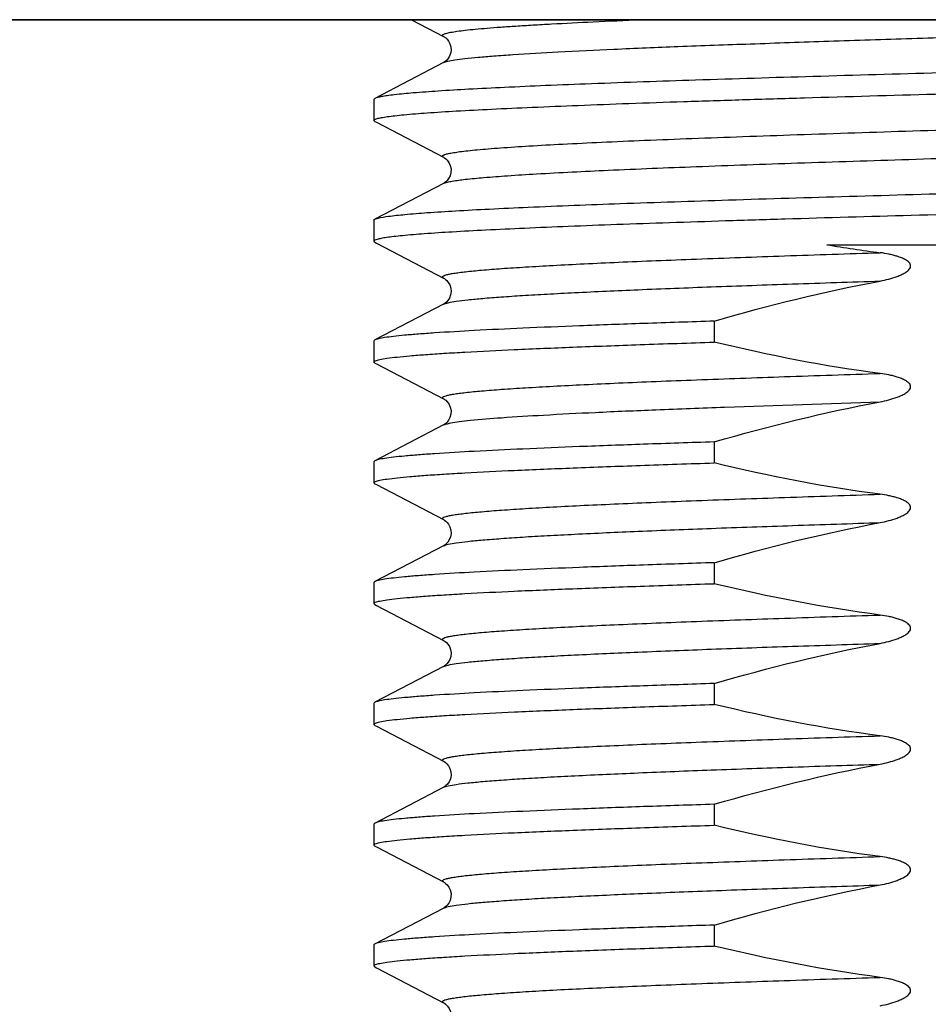
# Model space of a CAD drawing. Units: millimetres. Extents: x 2767 to 3911, y 6096 to 6343.
# Drawn here: x 3662 to 3676, y 6155 to 6169 of the extents above; entities that cross this region are included whole.
import ezdxf

# ---------------------------------------------------------------- set-up
doc = ezdxf.new("R2010")
doc.units = ezdxf.units.MM
doc.layers.add('01', color=7, linetype='Continuous', lineweight=35)
doc.layers.add('60133_05_00_BL15', color=7, linetype='Continuous')
doc.layers.add('F532_24_00_BL20', color=7, linetype='Continuous')

msp = doc.modelspace()

# ---------------------------------------------------------------- linework, layer by layer
at = {"layer": '01', "lineweight": -2}
msp.add_line((3645.343, 6169.39), (3710.343, 6169.39), dxfattribs=at)
at = {"layer": '60133_05_00_BL15', "color": 7, "linetype": 'Continuous'}
for p, q in [((3667.928, 6169.39), (3668.412, 6169.138)), ((3668.412, 6168.746), (3667.38, 6168.208)), ((3668.417, 6168.748), (3668.412, 6168.746)), ((3667.38, 6168.208), (3667.365, 6168.192)), ((3667.365, 6168.192), (3667.365, 6167.877)), ((3667.38, 6167.862), (3667.365, 6167.877)), ((3667.38, 6167.862), (3667.402, 6167.85)), ((3667.402, 6167.85), (3668.412, 6167.324)), ((3668.412, 6166.932), (3667.38, 6166.394)), ((3667.365, 6166.378), (3667.365, 6166.063)), ((3667.38, 6166.048), (3667.402, 6166.036)), ((3667.402, 6166.036), (3668.412, 6165.51)), ((3674.173, 6166.01), (3680.486, 6166.01)), ((3668.412, 6165.118), (3667.38, 6164.58)), ((3668.416, 6165.12), (3668.412, 6165.118)), ((3672.478, 6164.863), (3672.478, 6164.548)), ((3667.365, 6164.564), (3667.365, 6164.249)), ((3667.38, 6164.234), (3667.402, 6164.222)), ((3667.402, 6164.222), (3668.412, 6163.696)), ((3668.412, 6163.304), (3667.38, 6162.766)), ((3668.412, 6163.304), (3668.412, 6163.304)), ((3672.478, 6163.049), (3672.478, 6162.734)), ((3667.365, 6162.75), (3667.365, 6162.435)), ((3667.38, 6162.42), (3667.402, 6162.408)), ((3667.402, 6162.408), (3668.412, 6161.882)), ((3668.412, 6161.49), (3667.38, 6160.952)), ((3668.417, 6161.492), (3668.412, 6161.49)), ((3672.478, 6161.235), (3672.478, 6160.92)), ((3667.365, 6160.936), (3667.365, 6160.621)), ((3667.38, 6160.606), (3667.402, 6160.594)), ((3667.402, 6160.594), (3668.412, 6160.068)), ((3668.412, 6159.676), (3667.38, 6159.138)), ((3672.478, 6159.421), (3672.478, 6159.106)), ((3667.365, 6159.122), (3667.365, 6158.807)), ((3667.38, 6158.792), (3667.402, 6158.78)), ((3667.402, 6158.78), (3668.412, 6158.254)), ((3667.38, 6157.324), (3668.412, 6157.862)), ((3672.478, 6157.607), (3672.478, 6157.292)), ((3667.365, 6157.308), (3667.365, 6156.993)), ((3667.38, 6156.978), (3667.402, 6156.966)), ((3667.402, 6156.966), (3668.412, 6156.44)), ((3667.38, 6155.51), (3668.412, 6156.048)), ((3672.478, 6155.793), (3672.478, 6155.478)), ((3667.365, 6155.494), (3667.365, 6155.179)), ((3667.38, 6155.164), (3667.365, 6155.179)), ((3667.38, 6155.164), (3667.402, 6155.152)), ((3667.402, 6155.152), (3668.412, 6154.626))]:
    msp.add_line(p, q, dxfattribs=at)
for points in [[(3668.412, 6169.138), (3668.415, 6169.136), (3668.427, 6169.129), (3668.444, 6169.116), (3668.464, 6169.097), (3668.485, 6169.069), (3668.507, 6169.03), (3668.522, 6168.981), (3668.525, 6168.93), (3668.516, 6168.881), (3668.498, 6168.835), (3668.475, 6168.8), (3668.454, 6168.777), (3668.436, 6168.761), (3668.422, 6168.751), (3668.417, 6168.748)], [(3668.412, 6167.324), (3668.415, 6167.322), (3668.427, 6167.315), (3668.444, 6167.302), (3668.465, 6167.281), (3668.491, 6167.247), (3668.513, 6167.2), (3668.524, 6167.149), (3668.523, 6167.097)], [(3668.523, 6167.097), (3668.509, 6167.044), (3668.487, 6167.003), (3668.465, 6166.974), (3668.444, 6166.954), (3668.426, 6166.94), (3668.42, 6166.936)], [(3668.42, 6166.936), (3668.414, 6166.933), (3668.412, 6166.932)], [(3668.412, 6165.51), (3668.414, 6165.509), (3668.425, 6165.502), (3668.442, 6165.49), (3668.461, 6165.471), (3668.483, 6165.445), (3668.505, 6165.406), (3668.521, 6165.357), (3668.525, 6165.307), (3668.517, 6165.257), (3668.499, 6165.21), (3668.476, 6165.173), (3668.455, 6165.149), (3668.436, 6165.134), (3668.422, 6165.123), (3668.416, 6165.12)], [(3668.412, 6163.696), (3668.415, 6163.694), (3668.427, 6163.687), (3668.444, 6163.674), (3668.465, 6163.653), (3668.491, 6163.619), (3668.513, 6163.572), (3668.524, 6163.521), (3668.523, 6163.468)], [(3668.523, 6163.468), (3668.508, 6163.416), (3668.487, 6163.375), (3668.464, 6163.346), (3668.444, 6163.326), (3668.426, 6163.312), (3668.42, 6163.308)], [(3668.42, 6163.308), (3668.414, 6163.305), (3668.412, 6163.304)], [(3668.412, 6161.882), (3668.415, 6161.88), (3668.427, 6161.873), (3668.444, 6161.86), (3668.464, 6161.841), (3668.485, 6161.813), (3668.507, 6161.774), (3668.521, 6161.725), (3668.525, 6161.674), (3668.516, 6161.625), (3668.498, 6161.579), (3668.475, 6161.544), (3668.454, 6161.521), (3668.436, 6161.505), (3668.422, 6161.495), (3668.417, 6161.492)], [(3668.412, 6160.068), (3668.422, 6160.062), (3668.436, 6160.052), (3668.454, 6160.037), (3668.476, 6160.013), (3668.499, 6159.976), (3668.517, 6159.929), (3668.525, 6159.879), (3668.521, 6159.828), (3668.505, 6159.779), (3668.483, 6159.741), (3668.462, 6159.715), (3668.443, 6159.697), (3668.426, 6159.684), (3668.415, 6159.677), (3668.412, 6159.676)], [(3668.412, 6158.254), (3668.413, 6158.253), (3668.423, 6158.248), (3668.439, 6158.236), (3668.461, 6158.215), (3668.486, 6158.185), (3668.507, 6158.146), (3668.522, 6158.096), (3668.524, 6158.039), (3668.514, 6157.988), (3668.495, 6157.946), (3668.471, 6157.911), (3668.448, 6157.887), (3668.43, 6157.873), (3668.418, 6157.865), (3668.412, 6157.862)], [(3668.412, 6156.44), (3668.415, 6156.438), (3668.426, 6156.431), (3668.443, 6156.419), (3668.467, 6156.395), (3668.491, 6156.362), (3668.511, 6156.32), (3668.524, 6156.269), (3668.523, 6156.213), (3668.51, 6156.163), (3668.49, 6156.123), (3668.466, 6156.092), (3668.444, 6156.07), (3668.427, 6156.057), (3668.416, 6156.05), (3668.412, 6156.048)], [(3668.412, 6154.626), (3668.418, 6154.623), (3668.43, 6154.615), (3668.448, 6154.601), (3668.472, 6154.575), (3668.497, 6154.538), (3668.515, 6154.494), (3668.525, 6154.443), (3668.521, 6154.387), (3668.506, 6154.339), (3668.485, 6154.302), (3668.462, 6154.273), (3668.44, 6154.253), (3668.425, 6154.241), (3668.415, 6154.235), (3668.412, 6154.234)]]:
    msp.add_lwpolyline(points, dxfattribs=at)
msp.add_arc((3677.624, 6186.387), 20.667, 260.389, 262.6281, dxfattribs=at)
for points, knots in [([(3668.412, 6169.138), (3668.405, 6169.141), (3668.393, 6169.149), (3668.399, 6169.164), (3668.41, 6169.171), (3668.427, 6169.179), (3668.451, 6169.186), (3668.482, 6169.194), (3668.536, 6169.205), (3668.622, 6169.219), (3668.746, 6169.234), (3668.897, 6169.25), (3669.075, 6169.265), (3669.279, 6169.281), (3669.508, 6169.296), (3669.762, 6169.312), (3670.149, 6169.334), (3670.688, 6169.361), (3671.134, 6169.38), (3671.371, 6169.39)], [0, 0, 0, 0, 0.00742, 0.010173, 0.014302, 0.020418, 0.028705, 0.039226, 0.052005, 0.084348, 0.125711, 0.176026, 0.235169, 0.302954, 0.379183, 0.463656, 0.556123, 0.763869, 1, 1, 1, 1]), ([(3668.412, 6168.746), (3668.431, 6168.756), (3668.488, 6168.77), (3668.595, 6168.79), (3668.747, 6168.809), (3668.944, 6168.828), (3669.183, 6168.848), (3669.585, 6168.877), (3670.186, 6168.911), (3671.015, 6168.95), (3671.977, 6168.99), (3673.053, 6169.029), (3674.222, 6169.069), (3675.461, 6169.109), (3677.184, 6169.163), (3679.327, 6169.227), (3681.771, 6169.305), (3683.34, 6169.361), (3684.072, 6169.39)], [0, 0, 0, 0, 0.004129, 0.011081, 0.020868, 0.033463, 0.048814, 0.066845, 0.110603, 0.163897, 0.225702, 0.294818, 0.369904, 0.449506, 0.532077, 0.699689, 0.859786, 1, 1, 1, 1]), ([(3677.843, 6168.646), (3677.184, 6168.628), (3675.89, 6168.592), (3674.008, 6168.538), (3672.263, 6168.485), (3670.924, 6168.439), (3669.968, 6168.401), (3669.353, 6168.374), (3668.815, 6168.347), (3668.358, 6168.32), (3667.986, 6168.293), (3667.73, 6168.27), (3667.572, 6168.25), (3667.487, 6168.237), (3667.425, 6168.224), (3667.392, 6168.214), (3667.38, 6168.208)], [0, 0, 0, 0, 0.188676, 0.370602, 0.539228, 0.688513, 0.754198, 0.813116, 0.864732, 0.90859, 0.944299, 0.971549, 0.981935, 0.990132, 0.996142, 1, 1, 1, 1]), ([(3667.365, 6167.877), (3667.365, 6167.884), (3667.385, 6167.897), (3667.422, 6167.908), (3667.487, 6167.922), (3667.574, 6167.936), (3667.687, 6167.95), (3667.886, 6167.97), (3668.194, 6167.994), (3668.632, 6168.022), (3669.159, 6168.049), (3669.769, 6168.077), (3670.458, 6168.105), (3671.217, 6168.134), (3672.04, 6168.162), (3672.919, 6168.19), (3674.178, 6168.228), (3675.825, 6168.275), (3677.161, 6168.312), (3677.843, 6168.331)], [0, 0, 0, 0, 0.001809, 0.005659, 0.011804, 0.020285, 0.031104, 0.044241, 0.077343, 0.119308, 0.169728, 0.228136, 0.29396, 0.366581, 0.445293, 0.529351, 0.617927, 0.805226, 1, 1, 1, 1]), ([(3668.412, 6167.324), (3668.406, 6167.327), (3668.395, 6167.333), (3668.396, 6167.346), (3668.404, 6167.354), (3668.417, 6167.36), (3668.435, 6167.367), (3668.458, 6167.374), (3668.501, 6167.384), (3668.568, 6167.396), (3668.665, 6167.41), (3668.785, 6167.424), (3668.926, 6167.438), (3669.089, 6167.452), (3669.348, 6167.472), (3669.721, 6167.496), (3670.227, 6167.524), (3670.807, 6167.552), (3671.454, 6167.58), (3672.163, 6167.608), (3672.926, 6167.636), (3674.032, 6167.675), (3675.492, 6167.722), (3677.298, 6167.778), (3679.124, 6167.833), (3680.901, 6167.889), (3682.561, 6167.944), (3683.841, 6167.992), (3684.759, 6168.031), (3685.352, 6168.059), (3685.873, 6168.087), (3686.316, 6168.115), (3686.678, 6168.142), (3686.927, 6168.166), (3687.082, 6168.187), (3687.166, 6168.2), (3687.228, 6168.214), (3687.261, 6168.224), (3687.273, 6168.231)], [0, 0, 0, 0, 0.001115, 0.001491, 0.001995, 0.002735, 0.003745, 0.005038, 0.006619, 0.01065, 0.015846, 0.022201, 0.029703, 0.038333, 0.048073, 0.070794, 0.097647, 0.128381, 0.162696, 0.200269, 0.240735, 0.283708, 0.375496, 0.472112, 0.569847, 0.66495, 0.753771, 0.832901, 0.867866, 0.899309, 0.926925, 0.950454, 0.96967, 0.984401, 0.99004, 0.994518, 0.997833, 1, 1, 1, 1]), ([(3668.541, 6166.966), (3668.606, 6166.977), (3668.765, 6166.997), (3669.043, 6167.023), (3669.399, 6167.05), (3670.021, 6167.089), (3670.965, 6167.135), (3672.273, 6167.188), (3673.78, 6167.241), (3675.431, 6167.294), (3677.168, 6167.348), (3678.93, 6167.402), (3680.652, 6167.455), (3682.035, 6167.501), (3683.076, 6167.538), (3683.792, 6167.565), (3684.454, 6167.592), (3685.058, 6167.619), (3685.597, 6167.646), (3686.067, 6167.673), (3686.413, 6167.696), (3686.652, 6167.715), (3686.803, 6167.729), (3686.933, 6167.742), (3687.043, 6167.755), (3687.133, 6167.769), (3687.194, 6167.78), (3687.233, 6167.79), (3687.255, 6167.797), (3687.271, 6167.804), (3687.282, 6167.81), (3687.289, 6167.817), (3687.289, 6167.83), (3687.279, 6167.835), (3687.273, 6167.839)], [0, 0, 0, 0, 0.010583, 0.025459, 0.044505, 0.067563, 0.124856, 0.195317, 0.276442, 0.365349, 0.458875, 0.553693, 0.646429, 0.733784, 0.77446, 0.81265, 0.848008, 0.880225, 0.909009, 0.934111, 0.955305, 0.964378, 0.972409, 0.979382, 0.98528, 0.990096, 0.993826, 0.995284, 0.996475, 0.997402, 0.998081, 0.998547, 0.99891, 1, 1, 1, 1]), ([(3667.428, 6166.41), (3667.479, 6166.423), (3667.613, 6166.443), (3667.859, 6166.469), (3668.195, 6166.495), (3668.618, 6166.522), (3669.123, 6166.549), (3669.948, 6166.587), (3671.147, 6166.633), (3672.754, 6166.686), (3674.544, 6166.74), (3676.451, 6166.794), (3678.409, 6166.847), (3680.346, 6166.901), (3681.916, 6166.947), (3683.11, 6166.984), (3683.94, 6167.011), (3684.715, 6167.038), (3685.428, 6167.065), (3686.074, 6167.092), (3686.645, 6167.119), (3687.138, 6167.146), (3687.547, 6167.173), (3687.835, 6167.196), (3688.02, 6167.216), (3688.125, 6167.229), (3688.207, 6167.242), (3688.267, 6167.256), (3688.302, 6167.266), (3688.32, 6167.279), (3688.32, 6167.285)], [0, 0, 0, 0, 0.007524, 0.019401, 0.035556, 0.055845, 0.080097, 0.108091, 0.174287, 0.25207, 0.33866, 0.430961, 0.52567, 0.619399, 0.708794, 0.750859, 0.790659, 0.82784, 0.862065, 0.893034, 0.920463, 0.944115, 0.963774, 0.979274, 0.985421, 0.990482, 0.994453, 0.997333, 0.999139, 1, 1, 1, 1]), ([(3688.286, 6166.947), (3688.269, 6166.941), (3688.227, 6166.931), (3688.11, 6166.911), (3687.905, 6166.888), (3687.591, 6166.861), (3687.188, 6166.834), (3686.7, 6166.807), (3686.13, 6166.78), (3685.485, 6166.752), (3684.491, 6166.714), (3683.109, 6166.668), (3681.318, 6166.614), (3679.401, 6166.56), (3677.427, 6166.505), (3675.468, 6166.451), (3673.877, 6166.405), (3672.666, 6166.368), (3671.823, 6166.34), (3671.035, 6166.313), (3670.309, 6166.286), (3669.653, 6166.258), (3669.071, 6166.231), (3668.569, 6166.204), (3668.152, 6166.177), (3667.86, 6166.153), (3667.671, 6166.134), (3667.564, 6166.12), (3667.481, 6166.107), (3667.419, 6166.093), (3667.384, 6166.083), (3667.365, 6166.069), (3667.365, 6166.063)], [0, 0, 0, 0, 0.002576, 0.006259, 0.016957, 0.032035, 0.051368, 0.074784, 0.102071, 0.132983, 0.167236, 0.244494, 0.331031, 0.423693, 0.5191, 0.613775, 0.704264, 0.746898, 0.787269, 0.825004, 0.859764, 0.891227, 0.919111, 0.943157, 0.963155, 0.978921, 0.985174, 0.990325, 0.994364, 0.997291, 0.999127, 1, 1, 1, 1]), ([(3668.412, 6166.932), (3668.415, 6166.933), (3668.427, 6166.939), (3668.44, 6166.943), (3668.451, 6166.946)], [0, 0, 0, 0, 0.201619, 1, 1, 1, 1]), ([(3668.451, 6166.946), (3668.457, 6166.948), (3668.487, 6166.956), (3668.517, 6166.961), (3668.541, 6166.966)], [0, 0, 0, 0, 0.207949, 1, 1, 1, 1]), ([(3667.365, 6166.378), (3667.365, 6166.38), (3667.367, 6166.387), (3667.374, 6166.391), (3667.38, 6166.394)], [0, 0, 0, 0, 0.180113, 1, 1, 1, 1]), ([(3667.38, 6166.394), (3667.383, 6166.395), (3667.398, 6166.402), (3667.415, 6166.407), (3667.428, 6166.41)], [0, 0, 0, 0, 0.19225, 1, 1, 1, 1]), ([(3667.365, 6166.063), (3667.365, 6166.062), (3667.367, 6166.055), (3667.374, 6166.051), (3667.38, 6166.048)], [0, 0, 0, 0, 0.179998, 1, 1, 1, 1]), ([(3668.412, 6165.51), (3668.409, 6165.512), (3668.403, 6165.515), (3668.397, 6165.521), (3668.395, 6165.528), (3668.399, 6165.535), (3668.406, 6165.541), (3668.423, 6165.549), (3668.455, 6165.56), (3668.504, 6165.571), (3668.57, 6165.583), (3668.651, 6165.594), (3668.791, 6165.611), (3669.003, 6165.632), (3669.303, 6165.655), (3669.661, 6165.678), (3670.074, 6165.702), (3670.54, 6165.726), (3671.056, 6165.749), (3671.619, 6165.773), (3672.449, 6165.805), (3673.572, 6165.845), (3674.492, 6165.876), (3674.972, 6165.891)], [0, 0, 0, 0, 0.001666, 0.002868, 0.003787, 0.004777, 0.006138, 0.007997, 0.013379, 0.021082, 0.031134, 0.043535, 0.058277, 0.094713, 0.140212, 0.194479, 0.257159, 0.327823, 0.406007, 0.491159, 0.582707, 0.782543, 1, 1, 1, 1]), ([(3674.972, 6165.465), (3675.015, 6165.473), (3675.101, 6165.493), (3675.206, 6165.525), (3675.288, 6165.559), (3675.347, 6165.589), (3675.392, 6165.621), (3675.422, 6165.654), (3675.433, 6165.686), (3675.427, 6165.721), (3675.405, 6165.747), (3675.38, 6165.768), (3675.342, 6165.791), (3675.292, 6165.815), (3675.23, 6165.837), (3675.167, 6165.855), (3675.081, 6165.875), (3675.016, 6165.885), (3674.972, 6165.891)], [0, 0, 0, 0, 0.12492, 0.249822, 0.312282, 0.374759, 0.437178, 0.468517, 0.500063, 0.531018, 0.562711, 0.594016, 0.625183, 0.687683, 0.750139, 0.812612, 0.875081, 1, 1, 1, 1]), ([(3668.412, 6165.118), (3668.421, 6165.122), (3668.444, 6165.131), (3668.506, 6165.147), (3668.619, 6165.165), (3668.792, 6165.186), (3669.016, 6165.207), (3669.291, 6165.228), (3669.613, 6165.25), (3669.982, 6165.271), (3670.561, 6165.301), (3671.383, 6165.338), (3672.475, 6165.381), (3673.687, 6165.423), (3674.533, 6165.451), (3674.972, 6165.465)], [0, 0, 0, 0, 0.004493, 0.010914, 0.029648, 0.056234, 0.090582, 0.132501, 0.181769, 0.23812, 0.301229, 0.446296, 0.613674, 0.799688, 1, 1, 1, 1]), ([(3672.478, 6164.863), (3672.125, 6164.851), (3671.45, 6164.829), (3670.492, 6164.794), (3669.643, 6164.759), (3668.917, 6164.725), (3668.395, 6164.694), (3668.046, 6164.669), (3667.839, 6164.652), (3667.67, 6164.635), (3667.538, 6164.618), (3667.446, 6164.601), (3667.396, 6164.588), (3667.38, 6164.58)], [0, 0, 0, 0, 0.207468, 0.396223, 0.563223, 0.706073, 0.822651, 0.870521, 0.911215, 0.944576, 0.970508, 0.988965, 1, 1, 1, 1]), ([(3667.38, 6164.58), (3667.378, 6164.578), (3667.372, 6164.575), (3667.365, 6164.569), (3667.365, 6164.564)], [0, 0, 0, 0, 0.345949, 1, 1, 1, 1]), ([(3667.365, 6164.249), (3667.365, 6164.253), (3667.372, 6164.262), (3667.402, 6164.275), (3667.466, 6164.291), (3667.575, 6164.308), (3667.727, 6164.326), (3667.92, 6164.344), (3668.155, 6164.363), (3668.431, 6164.381), (3668.875, 6164.407), (3669.521, 6164.439), (3670.398, 6164.475), (3671.4, 6164.512), (3672.107, 6164.536), (3672.478, 6164.548)], [0, 0, 0, 0, 0.002105, 0.005776, 0.019037, 0.040544, 0.070307, 0.108256, 0.154248, 0.208093, 0.269587, 0.414443, 0.586413, 0.782761, 1, 1, 1, 1]), ([(3667.38, 6164.234), (3667.378, 6164.235), (3667.372, 6164.239), (3667.365, 6164.245), (3667.365, 6164.249)], [0, 0, 0, 0, 0.345814, 1, 1, 1, 1]), ([(3668.412, 6163.696), (3668.409, 6163.698), (3668.403, 6163.701), (3668.397, 6163.707), (3668.395, 6163.714), (3668.399, 6163.721), (3668.406, 6163.727), (3668.423, 6163.735), (3668.454, 6163.745), (3668.504, 6163.757), (3668.57, 6163.769), (3668.651, 6163.78), (3668.79, 6163.797), (3669.003, 6163.818), (3669.302, 6163.841), (3669.66, 6163.864), (3670.074, 6163.888), (3670.54, 6163.911), (3671.056, 6163.935), (3671.618, 6163.959), (3672.449, 6163.991), (3673.571, 6164.031), (3674.492, 6164.062), (3674.972, 6164.077)], [0, 0, 0, 0, 0.001672, 0.002878, 0.003798, 0.004786, 0.006143, 0.007997, 0.013369, 0.021062, 0.031105, 0.043499, 0.058233, 0.094657, 0.140147, 0.194408, 0.257086, 0.32775, 0.405938, 0.491097, 0.582653, 0.782513, 1, 1, 1, 1]), ([(3674.972, 6163.651), (3675.015, 6163.659), (3675.101, 6163.679), (3675.206, 6163.711), (3675.288, 6163.745), (3675.347, 6163.775), (3675.392, 6163.807), (3675.422, 6163.84), (3675.433, 6163.872), (3675.427, 6163.907), (3675.405, 6163.933), (3675.38, 6163.954), (3675.342, 6163.977), (3675.292, 6164.001), (3675.23, 6164.023), (3675.167, 6164.041), (3675.081, 6164.061), (3675.016, 6164.071), (3674.972, 6164.077)], [0, 0, 0, 0, 0.12492, 0.249822, 0.312282, 0.374759, 0.437178, 0.468517, 0.500063, 0.531018, 0.562711, 0.594016, 0.625183, 0.687683, 0.750139, 0.812612, 0.875081, 1, 1, 1, 1]), ([(3668.519, 6163.334), (3668.561, 6163.342), (3668.66, 6163.356), (3668.914, 6163.385), (3669.337, 6163.418), (3669.962, 6163.457), (3670.735, 6163.496), (3671.643, 6163.535), (3673.07, 6163.589), (3674.193, 6163.626), (3674.972, 6163.651)], [0, 0, 0, 0, 0.01983, 0.046322, 0.118872, 0.216366, 0.336997, 0.478508, 0.638213, 1, 1, 1, 1]), ([(3668.412, 6163.304), (3668.425, 6163.311), (3668.461, 6163.322), (3668.497, 6163.329), (3668.519, 6163.334)], [0, 0, 0, 0, 0.392074, 1, 1, 1, 1]), ([(3672.478, 6163.049), (3672.125, 6163.037), (3671.45, 6163.015), (3670.491, 6162.98), (3669.643, 6162.945), (3668.917, 6162.911), (3668.395, 6162.88), (3668.046, 6162.855), (3667.839, 6162.838), (3667.67, 6162.821), (3667.538, 6162.804), (3667.446, 6162.787), (3667.396, 6162.774), (3667.38, 6162.766)], [0, 0, 0, 0, 0.207476, 0.396246, 0.563247, 0.706088, 0.822657, 0.870525, 0.911217, 0.944576, 0.970508, 0.988966, 1, 1, 1, 1]), ([(3667.38, 6162.766), (3667.378, 6162.764), (3667.372, 6162.761), (3667.365, 6162.755), (3667.365, 6162.75)], [0, 0, 0, 0, 0.345702, 1, 1, 1, 1]), ([(3667.365, 6162.435), (3667.365, 6162.439), (3667.372, 6162.448), (3667.402, 6162.461), (3667.466, 6162.477), (3667.575, 6162.494), (3667.727, 6162.512), (3667.92, 6162.53), (3668.155, 6162.549), (3668.431, 6162.567), (3668.875, 6162.593), (3669.521, 6162.625), (3670.399, 6162.661), (3671.4, 6162.698), (3672.107, 6162.722), (3672.478, 6162.734)], [0, 0, 0, 0, 0.002105, 0.005775, 0.019034, 0.040539, 0.070301, 0.108251, 0.154245, 0.208093, 0.269592, 0.414458, 0.586433, 0.782767, 1, 1, 1, 1]), ([(3667.38, 6162.42), (3667.378, 6162.421), (3667.372, 6162.425), (3667.365, 6162.431), (3667.365, 6162.435)], [0, 0, 0, 0, 0.345782, 1, 1, 1, 1]), ([(3668.412, 6161.882), (3668.409, 6161.884), (3668.403, 6161.887), (3668.397, 6161.893), (3668.395, 6161.9), (3668.399, 6161.907), (3668.406, 6161.913), (3668.423, 6161.921), (3668.455, 6161.932), (3668.504, 6161.943), (3668.57, 6161.955), (3668.651, 6161.966), (3668.79, 6161.983), (3669.003, 6162.004), (3669.303, 6162.027), (3669.66, 6162.05), (3670.074, 6162.074), (3670.54, 6162.098), (3671.056, 6162.121), (3671.618, 6162.145), (3672.449, 6162.177), (3673.572, 6162.217), (3674.492, 6162.248), (3674.972, 6162.263)], [0, 0, 0, 0, 0.001669, 0.002872, 0.003792, 0.004781, 0.00614, 0.007997, 0.013374, 0.021073, 0.031121, 0.043518, 0.058257, 0.094688, 0.140182, 0.194447, 0.257126, 0.327789, 0.405975, 0.491131, 0.582682, 0.782529, 1, 1, 1, 1]), ([(3674.972, 6161.837), (3675.015, 6161.845), (3675.101, 6161.865), (3675.206, 6161.897), (3675.288, 6161.931), (3675.347, 6161.961), (3675.392, 6161.993), (3675.422, 6162.026), (3675.433, 6162.058), (3675.427, 6162.093), (3675.405, 6162.119), (3675.38, 6162.14), (3675.342, 6162.163), (3675.292, 6162.187), (3675.23, 6162.209), (3675.167, 6162.227), (3675.081, 6162.247), (3675.016, 6162.257), (3674.972, 6162.263)], [0, 0, 0, 0, 0.12492, 0.249822, 0.312282, 0.374759, 0.437178, 0.468517, 0.500063, 0.531018, 0.562711, 0.594016, 0.625183, 0.687683, 0.750139, 0.812612, 0.875081, 1, 1, 1, 1]), ([(3668.412, 6161.49), (3668.421, 6161.494), (3668.444, 6161.503), (3668.506, 6161.519), (3668.619, 6161.537), (3668.792, 6161.558), (3669.016, 6161.579), (3669.291, 6161.6), (3669.613, 6161.622), (3669.982, 6161.643), (3670.561, 6161.673), (3671.383, 6161.71), (3672.475, 6161.753), (3673.687, 6161.795), (3674.533, 6161.823), (3674.972, 6161.837)], [0, 0, 0, 0, 0.004493, 0.010914, 0.029648, 0.056234, 0.090582, 0.132501, 0.181769, 0.23812, 0.301229, 0.446296, 0.613674, 0.799688, 1, 1, 1, 1]), ([(3672.478, 6161.235), (3672.125, 6161.223), (3671.45, 6161.201), (3670.492, 6161.166), (3669.643, 6161.131), (3668.917, 6161.097), (3668.395, 6161.066), (3668.046, 6161.041), (3667.839, 6161.024), (3667.67, 6161.007), (3667.538, 6160.99), (3667.446, 6160.973), (3667.396, 6160.96), (3667.38, 6160.952)], [0, 0, 0, 0, 0.207468, 0.396221, 0.563222, 0.706073, 0.822651, 0.870521, 0.911216, 0.944577, 0.970508, 0.988966, 1, 1, 1, 1]), ([(3667.38, 6160.952), (3667.378, 6160.95), (3667.372, 6160.947), (3667.365, 6160.941), (3667.365, 6160.936)], [0, 0, 0, 0, 0.34574, 1, 1, 1, 1]), ([(3667.365, 6160.621), (3667.365, 6160.625), (3667.372, 6160.634), (3667.401, 6160.647), (3667.466, 6160.663), (3667.575, 6160.68), (3667.726, 6160.698), (3667.92, 6160.716), (3668.155, 6160.735), (3668.43, 6160.753), (3668.875, 6160.779), (3669.521, 6160.811), (3670.398, 6160.847), (3671.399, 6160.884), (3672.107, 6160.908), (3672.478, 6160.92)], [0, 0, 0, 0, 0.002102, 0.005767, 0.019017, 0.040514, 0.070269, 0.108213, 0.154201, 0.208043, 0.269538, 0.414397, 0.586376, 0.78274, 1, 1, 1, 1]), ([(3667.38, 6160.606), (3667.378, 6160.607), (3667.372, 6160.611), (3667.365, 6160.617), (3667.365, 6160.621)], [0, 0, 0, 0, 0.345585, 1, 1, 1, 1]), ([(3668.412, 6160.068), (3668.409, 6160.07), (3668.403, 6160.073), (3668.397, 6160.079), (3668.395, 6160.086), (3668.399, 6160.093), (3668.406, 6160.099), (3668.423, 6160.107), (3668.455, 6160.118), (3668.505, 6160.129), (3668.57, 6160.141), (3668.651, 6160.152), (3668.791, 6160.169), (3669.003, 6160.19), (3669.303, 6160.213), (3669.661, 6160.236), (3670.074, 6160.26), (3670.541, 6160.284), (3671.057, 6160.307), (3671.619, 6160.331), (3672.449, 6160.363), (3673.572, 6160.403), (3674.492, 6160.434), (3674.972, 6160.449)], [0, 0, 0, 0, 0.001664, 0.002865, 0.003783, 0.004775, 0.006137, 0.007997, 0.013382, 0.021088, 0.031142, 0.043546, 0.05829, 0.09473, 0.140232, 0.194501, 0.257182, 0.327845, 0.406028, 0.491179, 0.582723, 0.782552, 1, 1, 1, 1]), ([(3674.972, 6160.023), (3675.015, 6160.031), (3675.101, 6160.051), (3675.206, 6160.083), (3675.288, 6160.117), (3675.347, 6160.147), (3675.392, 6160.179), (3675.422, 6160.212), (3675.433, 6160.244), (3675.427, 6160.279), (3675.405, 6160.305), (3675.38, 6160.326), (3675.342, 6160.349), (3675.292, 6160.373), (3675.23, 6160.395), (3675.167, 6160.413), (3675.081, 6160.433), (3675.016, 6160.443), (3674.972, 6160.449)], [0, 0, 0, 0, 0.12492, 0.249822, 0.312282, 0.374759, 0.437178, 0.468517, 0.500063, 0.531018, 0.562711, 0.594016, 0.625183, 0.687683, 0.750139, 0.812612, 0.875081, 1, 1, 1, 1]), ([(3668.412, 6159.676), (3668.421, 6159.68), (3668.444, 6159.689), (3668.506, 6159.705), (3668.619, 6159.723), (3668.792, 6159.744), (3669.016, 6159.765), (3669.291, 6159.786), (3669.613, 6159.808), (3669.982, 6159.829), (3670.561, 6159.859), (3671.383, 6159.896), (3672.475, 6159.939), (3673.687, 6159.981), (3674.533, 6160.009), (3674.972, 6160.023)], [0, 0, 0, 0, 0.004493, 0.010914, 0.029648, 0.056234, 0.090582, 0.132501, 0.181769, 0.23812, 0.301229, 0.446296, 0.613674, 0.799688, 1, 1, 1, 1]), ([(3672.478, 6159.421), (3672.125, 6159.409), (3671.45, 6159.387), (3670.491, 6159.352), (3669.643, 6159.317), (3668.917, 6159.283), (3668.395, 6159.252), (3668.046, 6159.227), (3667.839, 6159.21), (3667.67, 6159.193), (3667.538, 6159.176), (3667.446, 6159.159), (3667.396, 6159.146), (3667.38, 6159.138)], [0, 0, 0, 0, 0.207476, 0.396246, 0.563244, 0.706085, 0.822655, 0.870523, 0.911216, 0.944576, 0.970507, 0.988965, 1, 1, 1, 1]), ([(3667.38, 6159.138), (3667.378, 6159.136), (3667.372, 6159.133), (3667.365, 6159.127), (3667.365, 6159.122)], [0, 0, 0, 0, 0.34593, 1, 1, 1, 1]), ([(3667.365, 6158.807), (3667.365, 6158.811), (3667.372, 6158.82), (3667.402, 6158.833), (3667.466, 6158.849), (3667.575, 6158.866), (3667.727, 6158.884), (3667.921, 6158.902), (3668.156, 6158.921), (3668.431, 6158.939), (3668.875, 6158.965), (3669.522, 6158.997), (3670.399, 6159.033), (3671.4, 6159.07), (3672.107, 6159.094), (3672.478, 6159.106)], [0, 0, 0, 0, 0.00211, 0.005788, 0.019062, 0.04058, 0.070352, 0.108309, 0.154309, 0.208158, 0.269657, 0.414517, 0.586478, 0.782793, 1, 1, 1, 1]), ([(3667.38, 6158.792), (3667.378, 6158.793), (3667.372, 6158.797), (3667.365, 6158.803), (3667.365, 6158.807)], [0, 0, 0, 0, 0.346101, 1, 1, 1, 1]), ([(3668.412, 6158.254), (3668.409, 6158.255), (3668.403, 6158.259), (3668.397, 6158.265), (3668.395, 6158.272), (3668.399, 6158.279), (3668.406, 6158.284), (3668.423, 6158.293), (3668.454, 6158.303), (3668.504, 6158.315), (3668.569, 6158.326), (3668.65, 6158.338), (3668.789, 6158.355), (3669.002, 6158.375), (3669.301, 6158.399), (3669.659, 6158.422), (3670.073, 6158.446), (3670.539, 6158.469), (3671.055, 6158.493), (3671.617, 6158.517), (3672.448, 6158.549), (3673.571, 6158.589), (3674.492, 6158.62), (3674.972, 6158.635)], [0, 0, 0, 0, 0.001681, 0.002894, 0.003817, 0.004801, 0.006151, 0.007997, 0.013352, 0.021029, 0.031058, 0.043438, 0.05816, 0.094564, 0.140039, 0.194291, 0.256965, 0.327629, 0.405823, 0.490992, 0.582563, 0.782462, 1, 1, 1, 1]), ([(3674.972, 6158.209), (3675.015, 6158.217), (3675.101, 6158.237), (3675.206, 6158.269), (3675.288, 6158.303), (3675.347, 6158.333), (3675.392, 6158.365), (3675.422, 6158.398), (3675.433, 6158.43), (3675.427, 6158.465), (3675.405, 6158.491), (3675.38, 6158.512), (3675.342, 6158.535), (3675.292, 6158.559), (3675.23, 6158.581), (3675.167, 6158.599), (3675.081, 6158.619), (3675.016, 6158.629), (3674.972, 6158.635)], [0, 0, 0, 0, 0.12492, 0.249822, 0.312282, 0.374759, 0.437178, 0.468517, 0.500063, 0.531018, 0.562711, 0.594016, 0.625183, 0.687683, 0.750139, 0.812612, 0.875081, 1, 1, 1, 1]), ([(3668.412, 6157.862), (3668.421, 6157.866), (3668.444, 6157.875), (3668.507, 6157.891), (3668.619, 6157.909), (3668.792, 6157.93), (3669.017, 6157.951), (3669.291, 6157.972), (3669.614, 6157.994), (3669.983, 6158.015), (3670.562, 6158.045), (3671.384, 6158.082), (3672.475, 6158.125), (3673.687, 6158.167), (3674.533, 6158.195), (3674.972, 6158.209)], [0, 0, 0, 0, 0.004504, 0.010936, 0.029688, 0.056291, 0.090651, 0.13258, 0.181855, 0.238209, 0.301317, 0.446376, 0.613735, 0.799722, 1, 1, 1, 1]), ([(3672.478, 6157.607), (3672.125, 6157.595), (3671.45, 6157.573), (3670.491, 6157.538), (3669.643, 6157.503), (3668.917, 6157.469), (3668.395, 6157.438), (3668.046, 6157.413), (3667.839, 6157.396), (3667.67, 6157.379), (3667.538, 6157.362), (3667.446, 6157.345), (3667.396, 6157.332), (3667.38, 6157.324)], [0, 0, 0, 0, 0.207471, 0.396227, 0.56323, 0.70608, 0.822656, 0.870525, 0.911218, 0.944578, 0.97051, 0.988967, 1, 1, 1, 1]), ([(3667.38, 6157.324), (3667.378, 6157.322), (3667.372, 6157.319), (3667.365, 6157.313), (3667.365, 6157.308)], [0, 0, 0, 0, 0.345424, 1, 1, 1, 1]), ([(3667.365, 6156.993), (3667.365, 6156.997), (3667.372, 6157.006), (3667.401, 6157.019), (3667.466, 6157.035), (3667.575, 6157.052), (3667.726, 6157.07), (3667.92, 6157.088), (3668.155, 6157.107), (3668.43, 6157.125), (3668.875, 6157.151), (3669.521, 6157.183), (3670.398, 6157.219), (3671.399, 6157.256), (3672.107, 6157.28), (3672.478, 6157.292)], [0, 0, 0, 0, 0.0021, 0.005762, 0.019006, 0.040498, 0.070248, 0.108189, 0.154175, 0.208017, 0.269512, 0.414374, 0.586357, 0.782729, 1, 1, 1, 1]), ([(3667.38, 6156.978), (3667.378, 6156.979), (3667.372, 6156.983), (3667.365, 6156.989), (3667.365, 6156.993)], [0, 0, 0, 0, 0.345462, 1, 1, 1, 1]), ([(3668.412, 6156.44), (3668.409, 6156.441), (3668.403, 6156.445), (3668.397, 6156.451), (3668.395, 6156.458), (3668.399, 6156.465), (3668.406, 6156.47), (3668.423, 6156.479), (3668.454, 6156.489), (3668.504, 6156.501), (3668.569, 6156.512), (3668.65, 6156.524), (3668.789, 6156.541), (3669.002, 6156.561), (3669.301, 6156.585), (3669.659, 6156.608), (3670.073, 6156.632), (3670.539, 6156.655), (3671.055, 6156.679), (3671.617, 6156.703), (3672.448, 6156.735), (3673.571, 6156.775), (3674.492, 6156.806), (3674.972, 6156.821)], [0, 0, 0, 0, 0.001681, 0.002894, 0.003817, 0.004801, 0.006151, 0.007997, 0.013352, 0.021029, 0.031058, 0.043438, 0.05816, 0.094564, 0.140039, 0.194291, 0.256965, 0.327629, 0.405823, 0.490992, 0.582563, 0.782462, 1, 1, 1, 1]), ([(3674.972, 6156.395), (3675.015, 6156.403), (3675.101, 6156.423), (3675.206, 6156.455), (3675.288, 6156.489), (3675.347, 6156.519), (3675.392, 6156.551), (3675.422, 6156.584), (3675.433, 6156.616), (3675.427, 6156.651), (3675.405, 6156.677), (3675.38, 6156.698), (3675.342, 6156.721), (3675.292, 6156.745), (3675.23, 6156.767), (3675.167, 6156.785), (3675.081, 6156.805), (3675.016, 6156.815), (3674.972, 6156.821)], [0, 0, 0, 0, 0.12492, 0.249822, 0.312282, 0.374759, 0.437178, 0.468517, 0.500063, 0.531018, 0.562711, 0.594016, 0.625183, 0.687683, 0.750139, 0.812612, 0.875081, 1, 1, 1, 1]), ([(3668.412, 6156.048), (3668.421, 6156.052), (3668.444, 6156.061), (3668.507, 6156.077), (3668.619, 6156.095), (3668.792, 6156.116), (3669.017, 6156.137), (3669.291, 6156.158), (3669.614, 6156.18), (3669.983, 6156.201), (3670.562, 6156.231), (3671.384, 6156.268), (3672.475, 6156.311), (3673.688, 6156.353), (3674.533, 6156.381), (3674.972, 6156.395)], [0, 0, 0, 0, 0.004505, 0.010937, 0.029691, 0.056294, 0.090656, 0.132585, 0.18186, 0.238214, 0.301323, 0.446381, 0.613739, 0.799724, 1, 1, 1, 1]), ([(3672.478, 6155.793), (3672.125, 6155.781), (3671.45, 6155.759), (3670.491, 6155.724), (3669.643, 6155.689), (3668.917, 6155.655), (3668.395, 6155.624), (3668.046, 6155.599), (3667.839, 6155.582), (3667.67, 6155.565), (3667.538, 6155.548), (3667.446, 6155.531), (3667.396, 6155.518), (3667.38, 6155.51)], [0, 0, 0, 0, 0.207476, 0.396245, 0.563242, 0.706082, 0.822654, 0.870522, 0.911215, 0.944576, 0.970507, 0.988965, 1, 1, 1, 1]), ([(3667.38, 6155.51), (3667.378, 6155.508), (3667.372, 6155.505), (3667.365, 6155.499), (3667.365, 6155.494)], [0, 0, 0, 0, 0.346053, 1, 1, 1, 1]), ([(3667.365, 6155.179), (3667.365, 6155.183), (3667.372, 6155.192), (3667.402, 6155.205), (3667.466, 6155.221), (3667.575, 6155.238), (3667.727, 6155.256), (3667.921, 6155.274), (3668.156, 6155.293), (3668.431, 6155.311), (3668.875, 6155.337), (3669.522, 6155.369), (3670.399, 6155.405), (3671.4, 6155.442), (3672.107, 6155.466), (3672.478, 6155.478)], [0, 0, 0, 0, 0.002112, 0.005794, 0.019068, 0.040591, 0.070369, 0.108325, 0.154327, 0.208178, 0.269673, 0.414534, 0.586491, 0.782794, 1, 1, 1, 1]), ([(3668.412, 6154.626), (3668.409, 6154.627), (3668.403, 6154.631), (3668.397, 6154.637), (3668.395, 6154.644), (3668.399, 6154.651), (3668.406, 6154.656), (3668.423, 6154.665), (3668.454, 6154.675), (3668.504, 6154.687), (3668.569, 6154.698), (3668.65, 6154.71), (3668.789, 6154.727), (3669.002, 6154.747), (3669.301, 6154.771), (3669.659, 6154.794), (3670.073, 6154.818), (3670.539, 6154.841), (3671.055, 6154.865), (3671.617, 6154.889), (3672.448, 6154.921), (3673.571, 6154.961), (3674.492, 6154.992), (3674.972, 6155.007)], [0, 0, 0, 0, 0.001684, 0.002899, 0.003822, 0.004806, 0.006158, 0.008007, 0.013366, 0.021041, 0.031064, 0.043442, 0.05817, 0.094573, 0.140042, 0.1943, 0.256969, 0.327639, 0.40583, 0.490992, 0.582561, 0.782478, 1, 1, 1, 1]), ([(3674.972, 6154.581), (3675.015, 6154.589), (3675.101, 6154.609), (3675.206, 6154.641), (3675.288, 6154.675), (3675.347, 6154.705), (3675.392, 6154.737), (3675.422, 6154.77), (3675.433, 6154.802), (3675.427, 6154.837), (3675.405, 6154.863), (3675.38, 6154.884), (3675.342, 6154.907), (3675.292, 6154.931), (3675.23, 6154.953), (3675.167, 6154.971), (3675.081, 6154.991), (3675.016, 6155.001), (3674.972, 6155.007)], [0, 0, 0, 0, 0.12492, 0.249822, 0.312282, 0.374759, 0.437178, 0.468517, 0.500063, 0.531018, 0.562711, 0.594016, 0.625183, 0.687683, 0.750139, 0.812612, 0.875081, 1, 1, 1, 1])]:
    msp.add_open_spline(points, degree=3, knots=knots, dxfattribs=at)
for points in [[(3672.478, 6164.863), (3673.299, 6165.101), (3674.131, 6165.308), (3674.972, 6165.465)], [(3674.972, 6164.077), (3674.133, 6164.185), (3673.3, 6164.348), (3672.478, 6164.548)], [(3672.478, 6163.049), (3673.299, 6163.287), (3674.131, 6163.494), (3674.972, 6163.651)], [(3674.972, 6162.263), (3674.133, 6162.371), (3673.3, 6162.534), (3672.478, 6162.734)], [(3672.478, 6161.235), (3673.299, 6161.473), (3674.131, 6161.68), (3674.972, 6161.837)], [(3674.972, 6160.449), (3674.133, 6160.557), (3673.3, 6160.72), (3672.478, 6160.92)], [(3672.478, 6159.421), (3673.299, 6159.659), (3674.131, 6159.866), (3674.972, 6160.023)], [(3674.972, 6158.635), (3674.133, 6158.743), (3673.3, 6158.906), (3672.478, 6159.106)], [(3672.478, 6157.607), (3673.299, 6157.845), (3674.131, 6158.052), (3674.972, 6158.209)], [(3674.972, 6156.821), (3674.133, 6156.929), (3673.3, 6157.092), (3672.478, 6157.292)], [(3672.478, 6155.793), (3673.299, 6156.031), (3674.131, 6156.238), (3674.972, 6156.395)], [(3674.972, 6155.007), (3674.133, 6155.115), (3673.3, 6155.278), (3672.478, 6155.478)]]:
    msp.add_open_spline(points, degree=3, dxfattribs=at)
at = {"layer": 'F532_24_00_BL20', "color": 7, "linetype": 'Continuous'}
msp.add_line((3699.623, 6169.39), (3656.063, 6169.39), dxfattribs=at)

doc.saveas('drawing.dxf')
